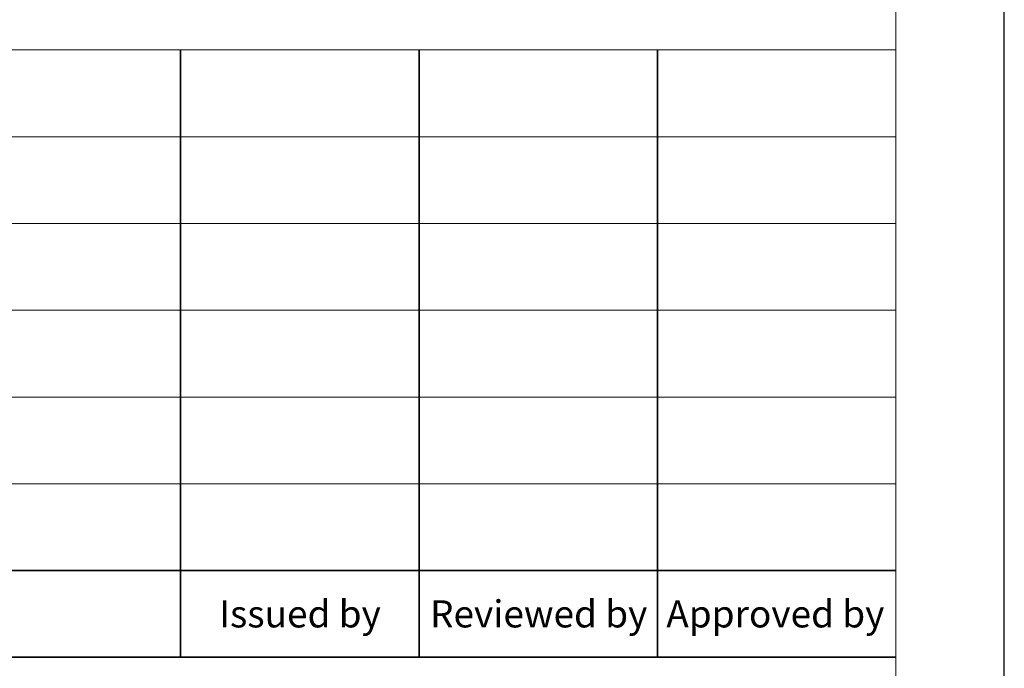
# Model space of a CAD drawing. Units: millimetres. Extents: x 3942 to 1072331, y 12983 to 347747.
# Drawn here: x 240103 to 258273, y 37579 to 49542 of the extents above; entities that cross this region are included whole.
import ezdxf
from ezdxf.enums import TextEntityAlignment as Align

# ---------------------------------------------------------------- set-up
doc = ezdxf.new("R2010")
doc.units = ezdxf.units.MM
doc.header["$LTSCALE"] = 20
doc.layers.get('0').update_dxf_attribs({"color": 8, "lineweight": 5})
for name, color, linetype, lineweight in [('BORDER A1H-HI-PROCESS$0$Border_Line', 4, 'Continuous', 15), ('BORDER A1H-HI-PROCESS$0$GEN_TitleBlock', 7, 'Continuous', 13), ('BORDER A1H-HI-PROCESS$0$GEN_TitleBlock_txt', 7, 'Continuous', 13), ('Text', 1, 'Continuous', 9), ('TITLE', 7, 'Continuous', 0)]:
    doc.layers.add(name, color=color, linetype=linetype, lineweight=lineweight)
doc.layers.add('BORDER A1H-HI-PROCESS$0$NOC_GEN_TITLE', color=7, linetype='Continuous')
doc.styles.add('ARIAL_1', font='arial.ttf', dxfattribs={"width": 0.666667, "height": 30})
doc.styles.add('BORDER A1H-HI-PROCESS$0$Arial-H3', font='arial.ttf', dxfattribs={"height": 3})

# ---------------------------------------------------------------- blocks, each defined once
blk = doc.blocks.new('BORDER A1H-HI-PROCESS$0$NOC-QA_BORDER_A1H_01_A')
blk.add_lwpolyline([(-831, -10), (10, -10), (10, 584), (-831, 584)], close=True)
at = {"layer": 'BORDER A1H-HI-PROCESS$0$Border_Line'}
blk.add_lwpolyline([(-811, 0), (0, 0), (0, 574), (-811, 574)], close=True, dxfattribs=at)
blk = doc.blocks.new('HIA12')
at = {"layer": 'BORDER A1H-HI-PROCESS$0$Border_Line', "linetype": 'Continuous', "lineweight": 13}
blk.add_line((831, 584), (831, 10), dxfattribs=at)
at = {"layer": 'BORDER A1H-HI-PROCESS$0$GEN_TitleBlock'}
for p, q in [((662, 180), (831, 180)), ((662, 172), (831, 172)), ((662, 164), (831, 164)), ((662, 156), (831, 156)), ((662, 148), (831, 148)), ((662, 140), (831, 140))]:
    blk.add_line(p, q, dxfattribs=at)
at = {"layer": 'BORDER A1H-HI-PROCESS$0$GEN_TitleBlock', "lineweight": 35}
for p, q in [((765, 124), (765, 180)), ((787, 124), (787, 180)), ((809, 124), (809, 180)), ((662, 132), (831, 132)), ((662, 124), (831, 124))]:
    blk.add_line(p, q, dxfattribs=at)
at = {"layer": 'BORDER A1H-HI-PROCESS$0$NOC_GEN_TITLE', "zscale": 0.009999999999999998}
blk.add_blockref('BORDER A1H-HI-PROCESS$0$NOC-QA_BORDER_A1H_01_A', (831, 10), dxfattribs=at)
at = {"layer": 'BORDER A1H-HI-PROCESS$0$GEN_TitleBlock_txt', "style": 'BORDER A1H-HI-PROCESS$0$Arial-H3'}
for s, p in [('Issued by', (776.013, 128)), ('Reviewed by', (798.037, 128)), ('Approved by', (819.873, 128))]:
    blk.add_text(s, height=2.5, dxfattribs=at).set_placement(p, align=Align.MIDDLE_CENTER)
at = {"layer": 'TITLE', "color": 7, "style": 'ARIAL_1'}
for tag, p in [('REV_6', (667.04, 174.405)), ('CHECK_6A', (776.312, 174.895)), ('RESP_6', (798.321, 174.464)), ('APPRO_6', (820.889, 174.439)), ('DATE_6', (685.389, 174.168)), ('DATE_5', (685.389, 167.208)), ('REV_5', (667.04, 166.946)), ('CHECK_5A', (776.312, 166.734)), ('RESP_5', (798.321, 166.849)), ('APPRO_5', (820.889, 166.933)), ('REV_4', (667.04, 158.91)), ('DATE_4', (685.389, 159.347)), ('CHECK_4A', (776.312, 159.219)), ('RESP_4', (798.321, 159.36)), ('APPRO_4', (820.889, 159.427)), ('DATE_3', (685.389, 151.57)), ('REV_3', (667.04, 151.039)), ('CHECK_3A', (776.312, 151.057)), ('RESP_3', (798.321, 150.857)), ('APPRO_3', (820.889, 150.893)), ('APPRO_2', (820.889, 143.387)), ('REV_2', (667.04, 143.168)), ('DATE_2', (685.389, 143.221)), ('CHECK_2A', (776.312, 143.283)), ('RESP_2', (798.321, 142.688)), ('REV_1', (667.04, 135.627)), ('DATE_1', (685.389, 135.299)), ('CHECK_1A', (776.312, 135.251)), ('RESP_1', (798.321, 135.755)), ('APPRO_1', (820.889, 135.64))]:
    blk.add_attdef(tag, text='', height=1.991, dxfattribs=at).set_placement(p, align=Align.CENTER)
for tag, p in [('DESCRIPTION_6', (725.514, 174.875)), ('DESCRIPTION_5', (725.514, 167.616)), ('DESCRIPTION_4', (725.513, 159.318)), ('DESCRIPTION_3', (725.493, 151.644)), ('DESCRIPTION_2', (725.511, 143.346)), ('DESCRIPTION_1', (725.49, 135.88))]:
    blk.add_attdef(tag, p, '', height=1.991, dxfattribs=at)
for tag, height, p in [('TITLE_1', 3.484, (730.268, 68.523)), ('TITLE_2', 3.484, (730.268, 60.801)), ('TITLE_3', 3.484, (730.268, 53.08)), ('DISCIPLINE_1', 3.484, (730.268, 39.662)), ('REV_NUMBER', 2.488, (730.741, 30.89)), ('STATUS', 2.488, (821.126, 30.799))]:
    blk.add_attdef(tag, text='', height=height, dxfattribs=at).set_placement(p, align=Align.MIDDLE_CENTER)
for tag, p in [('FORMAT', (681.457, 30.912)), ('SCALE', (775.613, 30.731)), ('DOCUMENT_NUMBER', (723.457, 22.817))]:
    blk.add_attdef(tag, text='', height=2.488, dxfattribs=at).set_placement(p, align=Align.MIDDLE_LEFT)

msp = doc.modelspace()

# ---------------------------------------------------------------- block references
at = {"layer": 'Text', "color": 8, "linetype": 'Continuous', "lineweight": 0, "xscale": 199.9999999999999, "yscale": 199.9999999999999, "zscale": 199.9999999999999}
msp.add_blockref('HIA12', (90073, 12983), dxfattribs=at)

doc.saveas('drawing.dxf')
